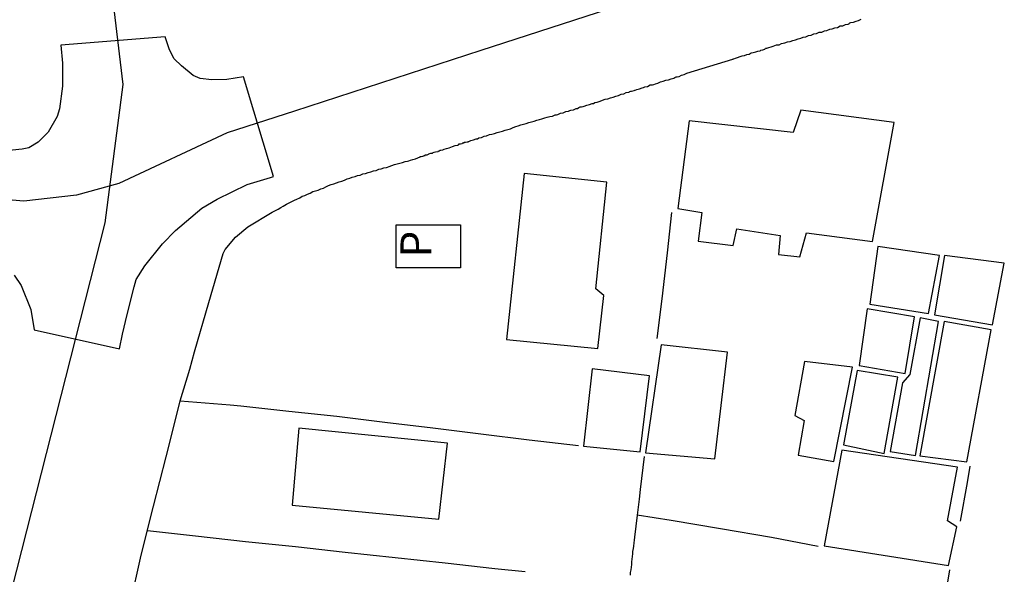
# Model space of a CAD drawing. Units: millimetres. Extents: x 175904 to 178685, y 1663183 to 1668006.
# Drawn here: x 176143 to 176223, y 1665769 to 1665814 of the extents above; entities that cross this region are included whole.
import ezdxf
from ezdxf.enums import TextEntityAlignment as Align

# ---------------------------------------------------------------- set-up
doc = ezdxf.new("R2010")
doc.units = ezdxf.units.MM
doc.header["$MEASUREMENT"] = 0
for name, color, linetype in [('V-CRUZAMENTO', 1, 'Continuous'), ('V-EDIFICACAO', 2, 'Continuous'), ('V-EIXO_DE_LOGRADOURO', 3, 'Continuous'), ('V-LOTE', 1, 'Continuous'), ('V-NOME_DOS_LOGRADOUROS', 7, 'Continuous'), ('V-TESTADA', 5, 'Continuous')]:
    doc.layers.add(name, color=color, linetype=linetype)

msp = doc.modelspace()

# ---------------------------------------------------------------- linework, layer by layer
at = {"layer": 'V-CRUZAMENTO'}
msp.add_lwpolyline([(176142.91, 1665793.08), (176143.49, 1665792.25), (176144.27, 1665790.28), (176144.55, 1665788.64), (176151.439, 1665787.113), (176151.7, 1665788.29), (176152.06, 1665789.89), (176152.64, 1665792.14), (176152.8, 1665792.71), (176153.51, 1665793.83), (176154.92, 1665795.6), (176155.97, 1665796.68), (176158.11, 1665798.49), (176159.37, 1665799.24), (176161.79, 1665800.42), (176163.68, 1665800.99), (176163.928, 1665801.065), (176161.49, 1665809.15), (176160.14, 1665808.92), (176158.93, 1665808.89), (176157.97, 1665809.01), (176157.41, 1665809.26), (176156.46, 1665810.02), (176155.87, 1665810.61), (176155.49, 1665811.33), (176155.15, 1665812.37), (176146.706, 1665811.7), (176146.82, 1665810.26), (176146.82, 1665808.39), (176146.58, 1665806.54), (176146.39, 1665805.92), (176145.68, 1665804.67), (176144.85, 1665803.85), (176144.1, 1665803.39), (176143.56, 1665803.27), (176142.28, 1665803.15)], dxfattribs=at)
at = {"layer": 'V-EDIFICACAO'}
for points in [[(176196.65, 1665798.48), (176198.61, 1665798.16), (176198.32, 1665795.84), (176201.13, 1665795.49), (176201.43, 1665796.84), (176204.96, 1665796.28), (176204.82, 1665794.74), (176206.55, 1665794.55), (176207.07, 1665796.5), (176212.42, 1665795.79), (176214.18, 1665805.43), (176206.63, 1665806.45), (176206.01, 1665804.62), (176197.57, 1665805.58), (176196.65, 1665798.48)], [(176182.8, 1665787.87), (176190.17, 1665787.12), (176190.68, 1665791.44), (176190.03, 1665791.97), (176190.91, 1665800.61), (176184.23, 1665801.32), (176182.8, 1665787.87)], [(176173.85, 1665793.68), (176173.85, 1665797.14), (176179.07, 1665797.14), (176179.07, 1665793.68), (176173.85, 1665793.68)], [(176212.2, 1665790.72), (176216.96, 1665789.98), (176217.85, 1665794.67), (176212.87, 1665795.39), (176212.2, 1665790.72)], [(176217.46, 1665789.86), (176222.14, 1665789.04), (176223.1, 1665794.04), (176218.27, 1665794.66), (176217.46, 1665789.86)], [(176211.35, 1665785.76), (176215.06, 1665785.12), (176215.83, 1665789.71), (176212, 1665790.35), (176211.35, 1665785.76)], [(176214.85, 1665784.35), (176213.85, 1665778.78), (176215.92, 1665778.46), (176217.76, 1665789.33), (176216.28, 1665789.61), (176215.46, 1665785.02), (176214.85, 1665784.35)], [(176216.25, 1665778.45), (176220.07, 1665777.94), (176222.04, 1665788.64), (176218.22, 1665789.32), (176216.25, 1665778.45)], [(176194.05, 1665778.69), (176199.65, 1665778.19), (176200.68, 1665786.83), (176195.3, 1665787.44), (176194.05, 1665778.69)], [(176189.03, 1665779.23), (176193.6, 1665778.76), (176194.38, 1665784.93), (176189.72, 1665785.48), (176189.03, 1665779.23)], [(176206.13, 1665781.7), (176206.89, 1665781.29), (176206.42, 1665778.48), (176209.29, 1665777.99), (176210.81, 1665785.61), (176206.91, 1665786.08), (176206.13, 1665781.7)], [(176210.09, 1665779.32), (176213.38, 1665778.63), (176214.49, 1665784.81), (176211.18, 1665785.36), (176210.09, 1665779.32)], [(176165.42, 1665774.45), (176177.31, 1665773.3), (176178, 1665779.46), (176165.96, 1665780.67), (176165.42, 1665774.45)], [(176208.5, 1665771.14), (176218.58, 1665769.55), (176219.26, 1665772.69), (176218.49, 1665773.17), (176219.3, 1665777.53), (176209.94, 1665778.91), (176208.5, 1665771.14)]]:
    msp.add_lwpolyline(points, close=True, dxfattribs=at)
at = {"layer": 'V-EIXO_DE_LOGRADOURO'}
for points in [[(176195.79, 1665816.18), (176180.7, 1665811.27), (176165.61, 1665806.36), (176160.16, 1665804.61), (176151.39, 1665800.51), (176147.97, 1665799.55), (176143.7, 1665799.07), (176139.91, 1665799.39), (176125.35, 1665800.08), (176110.31, 1665801.31), (176095.27, 1665803.66), (176079.43, 1665805.85), (176063.59, 1665808.04), (176047.75, 1665810.23), (176042.21, 1665812.11), (176033.89, 1665819.95)], [(176110.79, 1665644.47), (176117.4, 1665672.83), (176125.57, 1665704.03), (176134.38, 1665734.91), (176142.34, 1665766.11), (176150.3, 1665797.31), (176151.74, 1665808.53), (176150.89, 1665815.79)]]:
    msp.add_lwpolyline(points, dxfattribs=at)
at = {"layer": 'V-LOTE'}
for points in [[(176201.32, 1665810.65), (176201.49, 1665810.72), (176201.7, 1665810.78), (176201.87, 1665810.85), (176202.05, 1665810.87), (176202.24, 1665810.95), (176202.43, 1665810.98), (176202.6, 1665811.08), (176202.77, 1665811.1), (176202.98, 1665811.17), (176203.15, 1665811.23), (176203.33, 1665811.25), (176203.39, 1665811.3), (176203.54, 1665811.34), (176203.71, 1665811.38), (176203.73, 1665811.4), (176203.77, 1665811.45), (176203.86, 1665811.47), (176204.39, 1665811.62), (176204.65, 1665811.72), (176204.86, 1665811.74), (176205.07, 1665811.85), (176205.33, 1665811.89), (176205.54, 1665811.98), (176205.76, 1665812), (176205.97, 1665812.08), (176206.18, 1665812.15), (176206.4, 1665812.23), (176206.61, 1665812.26), (176206.82, 1665812.36), (176207.04, 1665812.38), (176207.25, 1665812.49), (176207.46, 1665812.51), (176207.68, 1665812.62), (176207.89, 1665812.64), (176208.1, 1665812.75), (176208.32, 1665812.77), (176208.53, 1665812.87), (176208.74, 1665812.9), (176208.96, 1665813), (176209.17, 1665813.04), (176209.38, 1665813.11), (176209.6, 1665813.15), (176209.81, 1665813.26), (176210.02, 1665813.28), (176210.24, 1665813.39), (176210.45, 1665813.41), (176210.54, 1665813.43), (176210.54, 1665813.47), (176210.58, 1665813.52), (176210.66, 1665813.54), (176210.88, 1665813.58), (176211.09, 1665813.66), (176211.3, 1665813.71), (176211.52, 1665813.81)], [(176180.97, 1665804.34), (176181.18, 1665804.36), (176181.4, 1665804.47), (176181.61, 1665804.49), (176181.82, 1665804.55), (176182.04, 1665804.62), (176182.25, 1665804.68), (176182.46, 1665804.75), (176182.68, 1665804.81), (176182.89, 1665804.87), (176183.1, 1665804.94), (176183.32, 1665805.03), (176183.53, 1665805.11), (176183.74, 1665805.17), (176183.96, 1665805.24), (176184.17, 1665805.3), (176184.38, 1665805.36), (176184.6, 1665805.43), (176184.81, 1665805.49), (176185.02, 1665805.56), (176185.24, 1665805.62), (176185.45, 1665805.69), (176185.66, 1665805.75), (176185.88, 1665805.81), (176186.09, 1665805.88), (176186.3, 1665805.94), (176186.52, 1665805.96), (176186.73, 1665806.07), (176186.84, 1665806.07), (176186.94, 1665806.09), (176187.16, 1665806.2), (176187.37, 1665806.22), (176187.48, 1665806.28), (176187.58, 1665806.33), (176187.8, 1665806.35), (176187.86, 1665806.39), (176187.92, 1665806.41), (176188.01, 1665806.45), (176188.22, 1665806.47), (176188.31, 1665806.52), (176188.44, 1665806.58), (176188.54, 1665806.58), (176188.65, 1665806.65), (176188.76, 1665806.71), (176188.86, 1665806.71), (176188.99, 1665806.73), (176189.08, 1665806.77), (176189.29, 1665806.84), (176189.5, 1665806.9), (176189.72, 1665806.97), (176189.82, 1665806.99), (176189.93, 1665807.05), (176190.14, 1665807.09), (176190.36, 1665807.18), (176190.57, 1665807.24), (176190.78, 1665807.33), (176191, 1665807.35), (176191.21, 1665807.45), (176191.42, 1665807.5), (176191.64, 1665807.58), (176191.85, 1665807.63), (176192.06, 1665807.73), (176192.28, 1665807.75), (176192.49, 1665807.86), (176192.7, 1665807.9), (176192.75, 1665807.92), (176192.77, 1665807.95), (176192.85, 1665807.97), (176192.87, 1665807.99), (176192.92, 1665807.99), (176193.13, 1665808.03), (176193.17, 1665808.05), (176193.21, 1665808.07), (176193.34, 1665808.12), (176193.56, 1665808.16), (176193.77, 1665808.25), (176193.88, 1665808.27), (176193.98, 1665808.33), (176194.2, 1665808.37), (176194.41, 1665808.48), (176194.62, 1665808.5), (176194.71, 1665808.52), (176194.84, 1665808.58), (176195.05, 1665808.63), (176195.26, 1665808.73), (176195.48, 1665808.78), (176195.69, 1665808.86), (176195.9, 1665808.91), (176196.12, 1665808.99), (176196.33, 1665809.03), (176196.42, 1665809.08), (176196.54, 1665809.14), (176196.61, 1665809.14), (176196.76, 1665809.18), (176196.97, 1665809.27), (176197.18, 1665809.33), (176197.39, 1665809.44), (176201.12, 1665810.58), (176201.15, 1665810.59), (176201.21, 1665810.61), (176201.32, 1665810.65)], [(176164.97, 1665798.82), (176165.18, 1665798.92), (176165.4, 1665799.05), (176165.61, 1665799.16), (176165.82, 1665799.22), (176166.04, 1665799.33), (176166.25, 1665799.46), (176166.46, 1665799.54), (176166.68, 1665799.63), (176166.89, 1665799.71), (176167.1, 1665799.84), (176167.32, 1665799.9), (176167.53, 1665799.97), (176167.74, 1665800.07), (176167.96, 1665800.12), (176168.17, 1665800.22), (176168.38, 1665800.35), (176168.6, 1665800.42), (176168.81, 1665800.48), (176169.02, 1665800.56), (176169.24, 1665800.63), (176169.45, 1665800.69), (176169.66, 1665800.78), (176169.88, 1665800.88), (176170.09, 1665800.93), (176170.3, 1665801.01), (176170.52, 1665801.06), (176170.73, 1665801.14), (176170.94, 1665801.18), (176171.16, 1665801.27), (176171.37, 1665801.31), (176171.58, 1665801.4), (176171.8, 1665801.44), (176172.01, 1665801.52), (176172.22, 1665801.55), (176172.44, 1665801.65), (176172.65, 1665801.68), (176172.86, 1665801.78), (176173.08, 1665801.8), (176173.14, 1665801.83), (176173.29, 1665801.89), (176173.5, 1665801.95), (176173.72, 1665802.04), (176173.93, 1665802.08), (176174.14, 1665802.16), (176174.36, 1665802.19), (176174.57, 1665802.29), (176174.78, 1665802.32), (176174.87, 1665802.34), (176175, 1665802.4), (176175.21, 1665802.44), (176175.42, 1665802.51), (176175.62, 1665802.59), (176175.79, 1665802.66), (176175.79, 1665802.7), (176175.89, 1665802.7), (176176.02, 1665802.72), (176176.09, 1665802.74), (176176.11, 1665802.76), (176176.21, 1665802.78), (176176.21, 1665802.83), (176176.36, 1665802.83), (176176.47, 1665802.87), (176176.51, 1665802.89), (176176.57, 1665802.93), (176176.66, 1665802.96), (176176.79, 1665802.96), (176176.85, 1665803), (176176.92, 1665803.04), (176177.04, 1665803.06), (176177.26, 1665803.1), (176177.28, 1665803.15), (176177.37, 1665803.15), (176177.39, 1665803.21), (176177.47, 1665803.21), (176177.64, 1665803.23), (176177.73, 1665803.27), (176177.94, 1665803.34), (176178.15, 1665803.4), (176178.41, 1665803.49), (176178.62, 1665803.59), (176178.84, 1665803.61), (176178.9, 1665803.64), (176178.96, 1665803.72), (176179.05, 1665803.72), (176179.2, 1665803.74), (176179.26, 1665803.79), (176179.35, 1665803.79), (176179.37, 1665803.85), (176179.48, 1665803.85), (176179.6, 1665803.87), (176179.67, 1665803.87), (176179.69, 1665803.91), (176179.75, 1665803.91), (176179.9, 1665803.98), (176180.12, 1665804.04), (176180.33, 1665804.11), (176180.44, 1665804.13), (176180.54, 1665804.19), (176180.76, 1665804.23), (176180.97, 1665804.34)], [(176152.31, 1665766.4), (176153.2, 1665770.39), (176154.21, 1665774.37), (176155.22, 1665778.35), (176156.23, 1665782.33), (176156.37, 1665782.89), (176157.14, 1665785.45), (176157.51, 1665786.87), (176158.67, 1665790.85), (176159.83, 1665794.83), (176160.01, 1665795.15), (176160.84, 1665796.14), (176161.85, 1665796.98), (176163.8, 1665798.18), (176163.93, 1665798.22), (176164.03, 1665798.28), (176164.29, 1665798.43), (176164.5, 1665798.56), (176164.71, 1665798.67), (176164.97, 1665798.82)], [(176194.99, 1665787.95), (176195.38, 1665791.16), (176195.83, 1665794.89), (176196.17, 1665798.15)], [(176188.62, 1665779.26), (176184.61, 1665779.71), (176180.72, 1665780.19), (176176.83, 1665780.67), (176172.94, 1665781.15), (176169.05, 1665781.63), (176165.16, 1665782.04), (176161.27, 1665782.45), (176160.4, 1665782.54), (176156.36, 1665782.87)], [(176193.94, 1665778.38), (176193.6, 1665775.7), (176193.54, 1665774.92), (176193.37, 1665773.64), (176193.16, 1665771.84), (176193.13, 1665771.6), (176193.11, 1665771.39), (176193.07, 1665771.13), (176193.05, 1665770.92), (176193, 1665770.7), (176193, 1665770.49), (176192.96, 1665770.28), (176192.94, 1665770.06), (176192.92, 1665769.85), (176192.9, 1665769.64), (176192.88, 1665769.42), (176192.86, 1665769.21), (176192.81, 1665769), (176192.79, 1665768.78)], [(176219.54, 1665773.15), (176220.12, 1665776.29), (176220.33, 1665777.59)], [(176208.03, 1665771.09), (176204.24, 1665771.82), (176200.12, 1665772.53), (176196.11, 1665773.2), (176193.37, 1665773.64)], [(176153.71, 1665772.39), (176157.61, 1665771.95), (176161.65, 1665771.51), (176165.69, 1665771.08), (176169.73, 1665770.64), (176173.77, 1665770.2), (176177.81, 1665769.76), (176181.85, 1665769.32), (176184.3, 1665769.08)], [(176212.59, 1665733.68), (176213.3, 1665737.82), (176213.96, 1665741.91), (176214.7, 1665746), (176215.4, 1665750.09), (176216.13, 1665754.18), (176216.82, 1665758.27), (176217.53, 1665762.34), (176218.24, 1665766.41), (176218.7, 1665769.19)]]:
    msp.add_lwpolyline(points, dxfattribs=at)
at = {"layer": 'V-TESTADA'}
for points in [[(176201.32, 1665810.65), (176201.49, 1665810.72), (176201.7, 1665810.78), (176201.87, 1665810.85), (176202.05, 1665810.87), (176202.24, 1665810.95), (176202.43, 1665810.98), (176202.6, 1665811.08), (176202.77, 1665811.1), (176202.98, 1665811.17), (176203.15, 1665811.23), (176203.33, 1665811.25), (176203.39, 1665811.3), (176203.54, 1665811.34), (176203.71, 1665811.38), (176203.73, 1665811.4), (176203.77, 1665811.45), (176203.86, 1665811.47), (176204.39, 1665811.62), (176204.65, 1665811.72), (176204.86, 1665811.74), (176205.07, 1665811.85), (176205.33, 1665811.89), (176205.54, 1665811.98), (176205.76, 1665812), (176205.97, 1665812.08), (176206.18, 1665812.15), (176206.4, 1665812.23), (176206.61, 1665812.26), (176206.82, 1665812.36), (176207.04, 1665812.38), (176207.25, 1665812.49), (176207.46, 1665812.51), (176207.68, 1665812.62), (176207.89, 1665812.64), (176208.1, 1665812.75), (176208.32, 1665812.77), (176208.53, 1665812.87), (176208.74, 1665812.9), (176208.96, 1665813), (176209.17, 1665813.04), (176209.38, 1665813.11), (176209.6, 1665813.15), (176209.81, 1665813.26), (176210.02, 1665813.28), (176210.24, 1665813.39), (176210.45, 1665813.41), (176210.54, 1665813.43), (176210.54, 1665813.47), (176210.58, 1665813.52), (176210.66, 1665813.54), (176210.88, 1665813.58), (176211.09, 1665813.66), (176211.3, 1665813.71), (176211.52, 1665813.81)], [(176180.97, 1665804.34), (176181.18, 1665804.36), (176181.4, 1665804.47), (176181.61, 1665804.49), (176181.82, 1665804.55), (176182.04, 1665804.62), (176182.25, 1665804.68), (176182.46, 1665804.75), (176182.68, 1665804.81), (176182.89, 1665804.87), (176183.1, 1665804.94), (176183.32, 1665805.03), (176183.53, 1665805.11), (176183.74, 1665805.17), (176183.96, 1665805.24), (176184.17, 1665805.3), (176184.38, 1665805.36), (176184.6, 1665805.43), (176184.81, 1665805.49), (176185.02, 1665805.56), (176185.24, 1665805.62), (176185.45, 1665805.69), (176185.66, 1665805.75), (176185.88, 1665805.81), (176186.09, 1665805.88), (176186.3, 1665805.94), (176186.52, 1665805.96), (176186.73, 1665806.07), (176186.84, 1665806.07), (176186.94, 1665806.09), (176187.16, 1665806.2), (176187.37, 1665806.22), (176187.48, 1665806.28), (176187.58, 1665806.33), (176187.8, 1665806.35), (176187.86, 1665806.39), (176187.92, 1665806.41), (176188.01, 1665806.45), (176188.22, 1665806.47), (176188.31, 1665806.52), (176188.44, 1665806.58), (176188.54, 1665806.58), (176188.65, 1665806.65), (176188.76, 1665806.71), (176188.86, 1665806.71), (176188.99, 1665806.73), (176189.08, 1665806.77), (176189.29, 1665806.84), (176189.5, 1665806.9), (176189.72, 1665806.97), (176189.82, 1665806.99), (176189.93, 1665807.05), (176190.14, 1665807.09), (176190.36, 1665807.18), (176190.57, 1665807.24), (176190.78, 1665807.33), (176191, 1665807.35), (176191.21, 1665807.45), (176191.42, 1665807.5), (176191.64, 1665807.58), (176191.85, 1665807.63), (176192.06, 1665807.73), (176192.28, 1665807.75), (176192.49, 1665807.86), (176192.7, 1665807.9), (176192.75, 1665807.92), (176192.77, 1665807.95), (176192.85, 1665807.97), (176192.87, 1665807.99), (176192.92, 1665807.99), (176193.13, 1665808.03), (176193.17, 1665808.05), (176193.21, 1665808.07), (176193.34, 1665808.12), (176193.56, 1665808.16), (176193.77, 1665808.25), (176193.88, 1665808.27), (176193.98, 1665808.33), (176194.2, 1665808.37), (176194.41, 1665808.48), (176194.62, 1665808.5), (176194.71, 1665808.52), (176194.84, 1665808.58), (176195.05, 1665808.63), (176195.26, 1665808.73), (176195.48, 1665808.78), (176195.69, 1665808.86), (176195.9, 1665808.91), (176196.12, 1665808.99), (176196.33, 1665809.03), (176196.42, 1665809.08), (176196.54, 1665809.14), (176196.61, 1665809.14), (176196.76, 1665809.18), (176196.97, 1665809.27), (176197.18, 1665809.33), (176197.39, 1665809.44), (176201.12, 1665810.58), (176201.15, 1665810.59), (176201.21, 1665810.61), (176201.32, 1665810.65)], [(176164.97, 1665798.82), (176165.18, 1665798.92), (176165.4, 1665799.05), (176165.61, 1665799.16), (176165.82, 1665799.22), (176166.04, 1665799.33), (176166.25, 1665799.46), (176166.46, 1665799.54), (176166.68, 1665799.63), (176166.89, 1665799.71), (176167.1, 1665799.84), (176167.32, 1665799.9), (176167.53, 1665799.97), (176167.74, 1665800.07), (176167.96, 1665800.12), (176168.17, 1665800.22), (176168.38, 1665800.35), (176168.6, 1665800.42), (176168.81, 1665800.48), (176169.02, 1665800.56), (176169.24, 1665800.63), (176169.45, 1665800.69), (176169.66, 1665800.78), (176169.88, 1665800.88), (176170.09, 1665800.93), (176170.3, 1665801.01), (176170.52, 1665801.06), (176170.73, 1665801.14), (176170.94, 1665801.18), (176171.16, 1665801.27), (176171.37, 1665801.31), (176171.58, 1665801.4), (176171.8, 1665801.44), (176172.01, 1665801.52), (176172.22, 1665801.55), (176172.44, 1665801.65), (176172.65, 1665801.68), (176172.86, 1665801.78), (176173.08, 1665801.8), (176173.14, 1665801.83), (176173.29, 1665801.89), (176173.5, 1665801.95), (176173.72, 1665802.04), (176173.93, 1665802.08), (176174.14, 1665802.16), (176174.36, 1665802.19), (176174.57, 1665802.29), (176174.78, 1665802.32), (176174.87, 1665802.34), (176175, 1665802.4), (176175.21, 1665802.44), (176175.42, 1665802.51), (176175.62, 1665802.59), (176175.79, 1665802.66), (176175.79, 1665802.7), (176175.89, 1665802.7), (176176.02, 1665802.72), (176176.09, 1665802.74), (176176.11, 1665802.76), (176176.21, 1665802.78), (176176.21, 1665802.83), (176176.36, 1665802.83), (176176.47, 1665802.87), (176176.51, 1665802.89), (176176.57, 1665802.93), (176176.66, 1665802.96), (176176.79, 1665802.96), (176176.85, 1665803), (176176.92, 1665803.04), (176177.04, 1665803.06), (176177.26, 1665803.1), (176177.28, 1665803.15), (176177.37, 1665803.15), (176177.39, 1665803.21), (176177.47, 1665803.21), (176177.64, 1665803.23), (176177.73, 1665803.27), (176177.94, 1665803.34), (176178.15, 1665803.4), (176178.41, 1665803.49), (176178.62, 1665803.59), (176178.84, 1665803.61), (176178.9, 1665803.64), (176178.96, 1665803.72), (176179.05, 1665803.72), (176179.2, 1665803.74), (176179.26, 1665803.79), (176179.35, 1665803.79), (176179.37, 1665803.85), (176179.48, 1665803.85), (176179.6, 1665803.87), (176179.67, 1665803.87), (176179.69, 1665803.91), (176179.75, 1665803.91), (176179.9, 1665803.98), (176180.12, 1665804.04), (176180.33, 1665804.11), (176180.44, 1665804.13), (176180.54, 1665804.19), (176180.76, 1665804.23), (176180.97, 1665804.34)], [(176152.31, 1665766.4), (176153.2, 1665770.39), (176154.21, 1665774.37), (176155.22, 1665778.35), (176156.23, 1665782.33), (176156.37, 1665782.89), (176157.14, 1665785.45), (176157.51, 1665786.87), (176158.67, 1665790.85), (176159.83, 1665794.83), (176160.01, 1665795.15), (176160.84, 1665796.14), (176161.85, 1665796.98), (176163.8, 1665798.18), (176163.93, 1665798.22), (176164.03, 1665798.28), (176164.29, 1665798.43), (176164.5, 1665798.56), (176164.71, 1665798.67), (176164.97, 1665798.82)]]:
    msp.add_lwpolyline(points, dxfattribs=at)

# ---------------------------------------------------------------- texts
at = {"layer": 'V-NOME_DOS_LOGRADOUROS'}
msp.add_text('P', height=2.5, rotation=90, dxfattribs=at).set_placement((176177.48, 1665794.51), align=Align.BOTTOM_LEFT)

doc.saveas('drawing.dxf')
